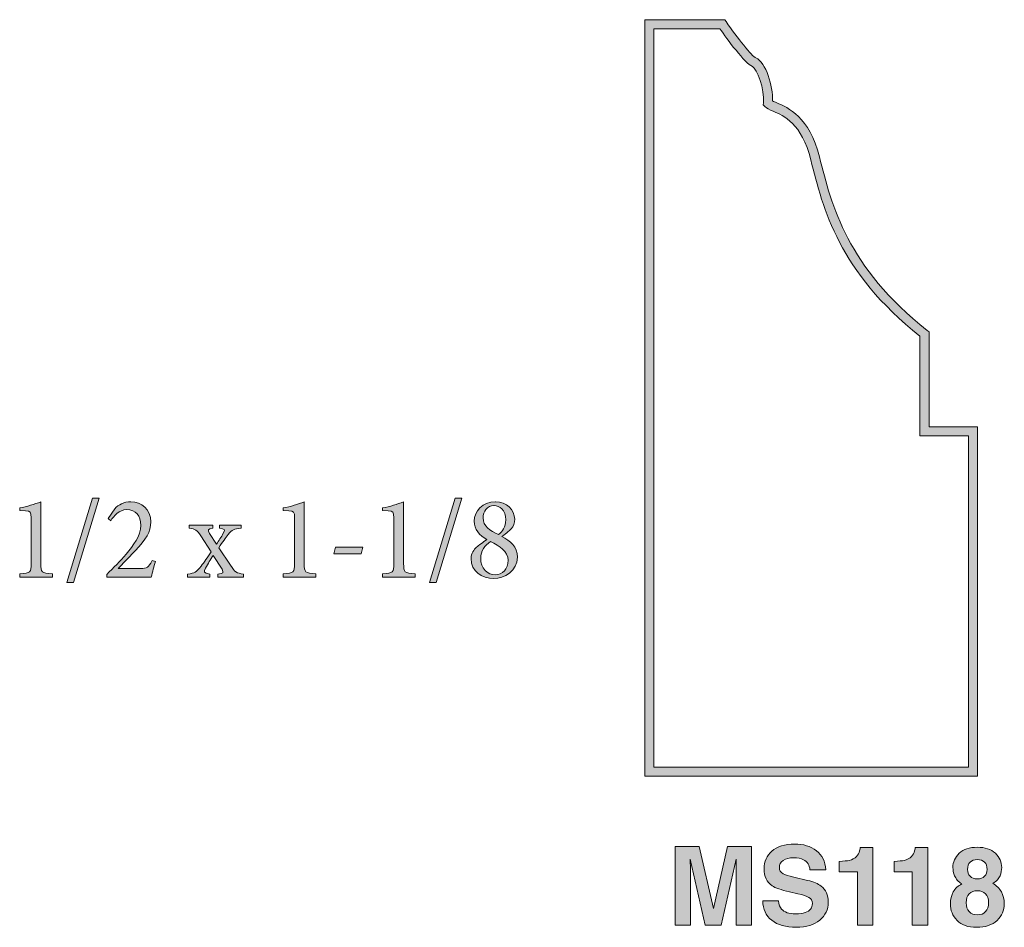
# Model space of a CAD drawing. Units: inches. Extents: x 4.52 to 6.02, y 0.51 to 1.89.
import ezdxf

# ---------------------------------------------------------------- set-up
doc = ezdxf.new("R2010")
doc.units = ezdxf.units.IN
doc.header["$MEASUREMENT"] = 0
doc.layers.add('Layer 1', color=7, linetype='Continuous')

# ---------------------------------------------------------------- blocks, each defined once
blk = doc.blocks.new('block 3')
at = {"layer": 'Layer 1', "true_color": 0x231f20}
h = blk.add_hatch(color=250, dxfattribs=at)
h.dxf.hatch_style = 2
edge = h.paths.add_edge_path()
edge.add_spline(control_points=[(5.598, 0.6324), (5.598, 0.6324), (5.6341, 0.6324), (5.6341, 0.6324), (5.6341, 0.6324), (5.6341, 0.5124), (5.6341, 0.5124), (5.6341, 0.5124), (5.6107, 0.5124), (5.6107, 0.5124), (5.6107, 0.5124), (5.6107, 0.5935), (5.6107, 0.5935), (5.6107, 0.5959), (5.6108, 0.5991), (5.6108, 0.6034), (5.6109, 0.6076), (5.6109, 0.6108), (5.6109, 0.6131), (5.6109, 0.6131), (5.5882, 0.5124), (5.5882, 0.5124), (5.5882, 0.5124), (5.5638, 0.5124), (5.5638, 0.5124), (5.5638, 0.5124), (5.5412, 0.6131), (5.5412, 0.6131), (5.5412, 0.6108), (5.5413, 0.6076), (5.5413, 0.6034), (5.5414, 0.5991), (5.5414, 0.5959), (5.5414, 0.5935), (5.5414, 0.5935), (5.5414, 0.5124), (5.5414, 0.5124), (5.5414, 0.5124), (5.518, 0.5124), (5.518, 0.5124), (5.518, 0.5124), (5.518, 0.6324), (5.518, 0.6324), (5.518, 0.6324), (5.5545, 0.6324), (5.5545, 0.6324), (5.5545, 0.6324), (5.5763, 0.538), (5.5763, 0.538), (5.5763, 0.538), (5.598, 0.6324), (5.598, 0.6324)], knot_values=[0, 0, 0, 0, 1, 1, 1, 2, 2, 2, 3, 3, 3, 4, 4, 4, 5, 5, 5, 6, 6, 6, 7, 7, 7, 8, 8, 8, 9, 9, 9, 10, 10, 10, 11, 11, 11, 12, 12, 12, 13, 13, 13, 14, 14, 14, 15, 15, 15, 16, 16, 16, 17, 17, 17, 17], degree=3, periodic=1)
at = {"layer": 'Layer 1', "lineweight": 0}
blk.add_open_spline([(5.598, 0.6324), (5.598, 0.6324), (5.6341, 0.6324), (5.6341, 0.6324), (5.6341, 0.6324), (5.6341, 0.5124), (5.6341, 0.5124), (5.6341, 0.5124), (5.6107, 0.5124), (5.6107, 0.5124), (5.6107, 0.5124), (5.6107, 0.5935), (5.6107, 0.5935), (5.6107, 0.5959), (5.6108, 0.5991), (5.6108, 0.6034), (5.6109, 0.6076), (5.6109, 0.6108), (5.6109, 0.6131), (5.6109, 0.6131), (5.5882, 0.5124), (5.5882, 0.5124), (5.5882, 0.5124), (5.5638, 0.5124), (5.5638, 0.5124), (5.5638, 0.5124), (5.5412, 0.6131), (5.5412, 0.6131), (5.5412, 0.6108), (5.5413, 0.6076), (5.5413, 0.6034), (5.5414, 0.5991), (5.5414, 0.5959), (5.5414, 0.5935), (5.5414, 0.5935), (5.5414, 0.5124), (5.5414, 0.5124), (5.5414, 0.5124), (5.518, 0.5124), (5.518, 0.5124), (5.518, 0.5124), (5.518, 0.6324), (5.518, 0.6324), (5.518, 0.6324), (5.5545, 0.6324), (5.5545, 0.6324), (5.5545, 0.6324), (5.5763, 0.538), (5.5763, 0.538), (5.5763, 0.538), (5.598, 0.6324), (5.598, 0.6324)], degree=3, knots=[0, 0, 0, 0, 1, 1, 1, 2, 2, 2, 3, 3, 3, 4, 4, 4, 5, 5, 5, 6, 6, 6, 7, 7, 7, 8, 8, 8, 9, 9, 9, 10, 10, 10, 11, 11, 11, 12, 12, 12, 13, 13, 13, 14, 14, 14, 15, 15, 15, 16, 16, 16, 17, 17, 17, 17], dxfattribs=at)
blk = doc.blocks.new('block 4')
at = {"layer": 'Layer 1', "true_color": 0x231f20}
h = blk.add_hatch(color=250, dxfattribs=at)
h.dxf.hatch_style = 2
edge = h.paths.add_edge_path()
edge.add_spline(control_points=[(5.6753, 0.5494), (5.6761, 0.5439), (5.6776, 0.5398), (5.6799, 0.5371), (5.6841, 0.5322), (5.6912, 0.5297), (5.7013, 0.5297), (5.7073, 0.5297), (5.7122, 0.5304), (5.716, 0.5317), (5.7231, 0.5342), (5.7267, 0.5388), (5.7267, 0.5456), (5.7267, 0.5496), (5.7249, 0.5526), (5.7214, 0.5548), (5.7179, 0.5569), (5.7124, 0.5588), (5.7048, 0.5604), (5.7048, 0.5604), (5.6918, 0.5633), (5.6918, 0.5633), (5.679, 0.5661), (5.6703, 0.5691), (5.6655, 0.5725), (5.6574, 0.578), (5.6534, 0.5866), (5.6534, 0.5984), (5.6534, 0.6092), (5.6573, 0.6181), (5.6652, 0.6252), (5.6731, 0.6323), (5.6848, 0.6359), (5.7001, 0.6359), (5.7129, 0.6359), (5.7238, 0.6325), (5.7328, 0.6258), (5.7419, 0.6191), (5.7466, 0.6094), (5.747, 0.5966), (5.747, 0.5966), (5.723, 0.5966), (5.723, 0.5966), (5.7225, 0.6038), (5.7193, 0.609), (5.7133, 0.612), (5.7093, 0.614), (5.7043, 0.615), (5.6983, 0.615), (5.6917, 0.615), (5.6864, 0.6137), (5.6825, 0.6111), (5.6785, 0.6085), (5.6766, 0.6049), (5.6766, 0.6002), (5.6766, 0.5959), (5.6785, 0.5927), (5.6824, 0.5906), (5.6849, 0.5892), (5.6902, 0.5875), (5.6984, 0.5856), (5.6984, 0.5856), (5.7194, 0.5807), (5.7194, 0.5807), (5.7286, 0.5785), (5.7355, 0.5756), (5.7401, 0.572), (5.7473, 0.5663), (5.7509, 0.5582), (5.7509, 0.5475), (5.7509, 0.5365), (5.7466, 0.5274), (5.7381, 0.5202), (5.7297, 0.5129), (5.7177, 0.5093), (5.7022, 0.5093), (5.6865, 0.5093), (5.674, 0.5129), (5.665, 0.52), (5.6559, 0.5272), (5.6514, 0.5369), (5.6514, 0.5494), (5.6514, 0.5494), (5.6753, 0.5494), (5.6753, 0.5494)], knot_values=[0, 0, 0, 0, 1, 1, 1, 2, 2, 2, 3, 3, 3, 4, 4, 4, 5, 5, 5, 6, 6, 6, 7, 7, 7, 8, 8, 8, 9, 9, 9, 10, 10, 10, 11, 11, 11, 12, 12, 12, 13, 13, 13, 14, 14, 14, 15, 15, 15, 16, 16, 16, 17, 17, 17, 18, 18, 18, 19, 19, 19, 20, 20, 20, 21, 21, 21, 22, 22, 22, 23, 23, 23, 24, 24, 24, 25, 25, 25, 26, 26, 26, 27, 27, 27, 28, 28, 28, 28], degree=3, periodic=1)
at = {"layer": 'Layer 1', "lineweight": 0}
blk.add_open_spline([(5.6753, 0.5494), (5.6761, 0.5439), (5.6776, 0.5398), (5.6799, 0.5371), (5.6841, 0.5322), (5.6912, 0.5297), (5.7013, 0.5297), (5.7073, 0.5297), (5.7122, 0.5304), (5.716, 0.5317), (5.7231, 0.5342), (5.7267, 0.5388), (5.7267, 0.5456), (5.7267, 0.5496), (5.7249, 0.5526), (5.7214, 0.5548), (5.7179, 0.5569), (5.7124, 0.5588), (5.7048, 0.5604), (5.7048, 0.5604), (5.6918, 0.5633), (5.6918, 0.5633), (5.679, 0.5661), (5.6703, 0.5691), (5.6655, 0.5725), (5.6574, 0.578), (5.6534, 0.5866), (5.6534, 0.5984), (5.6534, 0.6092), (5.6573, 0.6181), (5.6652, 0.6252), (5.6731, 0.6323), (5.6848, 0.6359), (5.7001, 0.6359), (5.7129, 0.6359), (5.7238, 0.6325), (5.7328, 0.6258), (5.7419, 0.6191), (5.7466, 0.6094), (5.747, 0.5966), (5.747, 0.5966), (5.723, 0.5966), (5.723, 0.5966), (5.7225, 0.6038), (5.7193, 0.609), (5.7133, 0.612), (5.7093, 0.614), (5.7043, 0.615), (5.6983, 0.615), (5.6917, 0.615), (5.6864, 0.6137), (5.6825, 0.6111), (5.6785, 0.6085), (5.6766, 0.6049), (5.6766, 0.6002), (5.6766, 0.5959), (5.6785, 0.5927), (5.6824, 0.5906), (5.6849, 0.5892), (5.6902, 0.5875), (5.6984, 0.5856), (5.6984, 0.5856), (5.7194, 0.5807), (5.7194, 0.5807), (5.7286, 0.5785), (5.7355, 0.5756), (5.7401, 0.572), (5.7473, 0.5663), (5.7509, 0.5582), (5.7509, 0.5475), (5.7509, 0.5365), (5.7466, 0.5274), (5.7381, 0.5202), (5.7297, 0.5129), (5.7177, 0.5093), (5.7022, 0.5093), (5.6865, 0.5093), (5.674, 0.5129), (5.665, 0.52), (5.6559, 0.5272), (5.6514, 0.5369), (5.6514, 0.5494), (5.6514, 0.5494), (5.6753, 0.5494), (5.6753, 0.5494)], degree=3, knots=[0, 0, 0, 0, 1, 1, 1, 2, 2, 2, 3, 3, 3, 4, 4, 4, 5, 5, 5, 6, 6, 6, 7, 7, 7, 8, 8, 8, 9, 9, 9, 10, 10, 10, 11, 11, 11, 12, 12, 12, 13, 13, 13, 14, 14, 14, 15, 15, 15, 16, 16, 16, 17, 17, 17, 18, 18, 18, 19, 19, 19, 20, 20, 20, 21, 21, 21, 22, 22, 22, 23, 23, 23, 24, 24, 24, 25, 25, 25, 26, 26, 26, 27, 27, 27, 28, 28, 28, 28], dxfattribs=at)
blk = doc.blocks.new('block 5')
at = {"layer": 'Layer 1', "true_color": 0x231f20}
h = blk.add_hatch(color=250, dxfattribs=at)
h.dxf.hatch_style = 2
edge = h.paths.add_edge_path()
edge.add_spline(control_points=[(5.7673, 0.5938), (5.7673, 0.5938), (5.7673, 0.6096), (5.7673, 0.6096), (5.7746, 0.6099), (5.7797, 0.6104), (5.7826, 0.611), (5.7873, 0.6121), (5.7911, 0.6141), (5.794, 0.6172), (5.796, 0.6193), (5.7975, 0.6222), (5.7986, 0.6257), (5.7992, 0.6278), (5.7995, 0.6294), (5.7995, 0.6304), (5.7995, 0.6304), (5.8188, 0.6304), (5.8188, 0.6304), (5.8188, 0.6304), (5.8188, 0.5124), (5.8188, 0.5124), (5.8188, 0.5124), (5.7951, 0.5124), (5.7951, 0.5124), (5.7951, 0.5124), (5.7951, 0.5938), (5.7951, 0.5938), (5.7951, 0.5938), (5.7673, 0.5938), (5.7673, 0.5938)], knot_values=[0, 0, 0, 0, 1, 1, 1, 2, 2, 2, 3, 3, 3, 4, 4, 4, 5, 5, 5, 6, 6, 6, 7, 7, 7, 8, 8, 8, 9, 9, 9, 10, 10, 10, 10], degree=3, periodic=1)
at = {"layer": 'Layer 1', "lineweight": 0}
blk.add_open_spline([(5.7673, 0.5938), (5.7673, 0.5938), (5.7673, 0.6096), (5.7673, 0.6096), (5.7746, 0.6099), (5.7797, 0.6104), (5.7826, 0.611), (5.7873, 0.6121), (5.7911, 0.6141), (5.794, 0.6172), (5.796, 0.6193), (5.7975, 0.6222), (5.7986, 0.6257), (5.7992, 0.6278), (5.7995, 0.6294), (5.7995, 0.6304), (5.7995, 0.6304), (5.8188, 0.6304), (5.8188, 0.6304), (5.8188, 0.6304), (5.8188, 0.5124), (5.8188, 0.5124), (5.8188, 0.5124), (5.7951, 0.5124), (5.7951, 0.5124), (5.7951, 0.5124), (5.7951, 0.5938), (5.7951, 0.5938), (5.7951, 0.5938), (5.7673, 0.5938), (5.7673, 0.5938)], degree=3, knots=[0, 0, 0, 0, 1, 1, 1, 2, 2, 2, 3, 3, 3, 4, 4, 4, 5, 5, 5, 6, 6, 6, 7, 7, 7, 8, 8, 8, 9, 9, 9, 10, 10, 10, 10], dxfattribs=at)
blk = doc.blocks.new('block 6')
at = {"layer": 'Layer 1', "true_color": 0x231f20}
h = blk.add_hatch(color=250, dxfattribs=at)
h.dxf.hatch_style = 2
edge = h.paths.add_edge_path()
edge.add_spline(control_points=[(5.8509, 0.5938), (5.8509, 0.5938), (5.8509, 0.6096), (5.8509, 0.6096), (5.8582, 0.6099), (5.8633, 0.6104), (5.8662, 0.611), (5.8708, 0.6121), (5.8746, 0.6141), (5.8776, 0.6172), (5.8796, 0.6193), (5.8811, 0.6222), (5.8821, 0.6257), (5.8827, 0.6278), (5.883, 0.6294), (5.883, 0.6304), (5.883, 0.6304), (5.9024, 0.6304), (5.9024, 0.6304), (5.9024, 0.6304), (5.9024, 0.5124), (5.9024, 0.5124), (5.9024, 0.5124), (5.8786, 0.5124), (5.8786, 0.5124), (5.8786, 0.5124), (5.8786, 0.5938), (5.8786, 0.5938), (5.8786, 0.5938), (5.8509, 0.5938), (5.8509, 0.5938)], knot_values=[0, 0, 0, 0, 1, 1, 1, 2, 2, 2, 3, 3, 3, 4, 4, 4, 5, 5, 5, 6, 6, 6, 7, 7, 7, 8, 8, 8, 9, 9, 9, 10, 10, 10, 10], degree=3, periodic=1)
at = {"layer": 'Layer 1', "lineweight": 0}
blk.add_open_spline([(5.8509, 0.5938), (5.8509, 0.5938), (5.8509, 0.6096), (5.8509, 0.6096), (5.8582, 0.6099), (5.8633, 0.6104), (5.8662, 0.611), (5.8708, 0.6121), (5.8746, 0.6141), (5.8776, 0.6172), (5.8796, 0.6193), (5.8811, 0.6222), (5.8821, 0.6257), (5.8827, 0.6278), (5.883, 0.6294), (5.883, 0.6304), (5.883, 0.6304), (5.9024, 0.6304), (5.9024, 0.6304), (5.9024, 0.6304), (5.9024, 0.5124), (5.9024, 0.5124), (5.9024, 0.5124), (5.8786, 0.5124), (5.8786, 0.5124), (5.8786, 0.5124), (5.8786, 0.5938), (5.8786, 0.5938), (5.8786, 0.5938), (5.8509, 0.5938), (5.8509, 0.5938)], degree=3, knots=[0, 0, 0, 0, 1, 1, 1, 2, 2, 2, 3, 3, 3, 4, 4, 4, 5, 5, 5, 6, 6, 6, 7, 7, 7, 8, 8, 8, 9, 9, 9, 10, 10, 10, 10], dxfattribs=at)
blk = doc.blocks.new('block 7')
at = {"layer": 'Layer 1', "true_color": 0x231f20}
h = blk.add_hatch(color=250, dxfattribs=at)
h.dxf.hatch_style = 2
edge = h.paths.add_edge_path()
edge.add_spline(control_points=[(5.9409, 0.5631), (5.9439, 0.5685), (5.9482, 0.5725), (5.954, 0.5752), (5.9483, 0.579), (5.9446, 0.5831), (5.9429, 0.5876), (5.9411, 0.592), (5.9403, 0.5961), (5.9403, 0.6), (5.9403, 0.6085), (5.9435, 0.6159), (5.95, 0.6219), (5.9565, 0.628), (5.9656, 0.631), (5.9774, 0.631), (5.9892, 0.631), (5.9983, 0.628), (6.0048, 0.6219), (6.0113, 0.6159), (6.0145, 0.6085), (6.0145, 0.6), (6.0145, 0.5961), (6.0136, 0.592), (6.0119, 0.5876), (6.0102, 0.5831), (6.0065, 0.5793), (6.0008, 0.576), (6.0067, 0.5728), (6.0111, 0.5685), (6.014, 0.5631), (6.0169, 0.5577), (6.0184, 0.5517), (6.0184, 0.5451), (6.0184, 0.5352), (6.0147, 0.5267), (6.0074, 0.5198), (6, 0.5128), (5.9897, 0.5093), (5.9765, 0.5093), (5.9634, 0.5093), (5.9534, 0.5128), (5.9466, 0.5198), (5.9398, 0.5267), (5.9364, 0.5352), (5.9364, 0.5451), (5.9364, 0.5517), (5.9379, 0.5577), (5.9409, 0.5631)], knot_values=[0, 0, 0, 0, 0.013889, 0.013889, 0.013889, 0.027778, 0.027778, 0.027778, 0.041667, 0.041667, 0.041667, 0.055556, 0.055556, 0.055556, 0.069444, 0.069444, 0.069444, 0.083333, 0.083333, 0.083333, 0.097222, 0.097222, 0.097222, 0.111111, 0.111111, 0.111111, 0.125, 0.125, 0.125, 0.138889, 0.138889, 0.138889, 0.152778, 0.152778, 0.152778, 0.166667, 0.166667, 0.166667, 0.180556, 0.180556, 0.180556, 0.194444, 0.194444, 0.194444, 0.208333, 0.208333, 0.208333, 0.222222, 0.222222, 0.222222, 0.222222], degree=3, periodic=0)
edge.add_line((5.9409, 0.5631), (5.9409, 0.5631))
edge = h.paths.add_edge_path()
edge.add_spline(control_points=[(5.965, 0.5331), (5.968, 0.5299), (5.9722, 0.5283), (5.9775, 0.5283), (5.9828, 0.5283), (5.987, 0.5299), (5.99, 0.5331), (5.993, 0.5363), (5.9945, 0.5408), (5.9945, 0.5467), (5.9945, 0.5527), (5.993, 0.5573), (5.9899, 0.5604), (5.9868, 0.5635), (5.9827, 0.565), (5.9775, 0.565), (5.9723, 0.565), (5.9681, 0.5635), (5.9651, 0.5604), (5.962, 0.5573), (5.9605, 0.5527), (5.9605, 0.5467), (5.9605, 0.5408), (5.962, 0.5363), (5.965, 0.5331)], knot_values=[0, 0, 0, 0, 0.013889, 0.013889, 0.013889, 0.027778, 0.027778, 0.027778, 0.041667, 0.041667, 0.041667, 0.055556, 0.055556, 0.055556, 0.069444, 0.069444, 0.069444, 0.083333, 0.083333, 0.083333, 0.097222, 0.097222, 0.097222, 0.111111, 0.111111, 0.111111, 0.111111], degree=3, periodic=0)
edge.add_line((5.965, 0.5331), (5.965, 0.5331))
edge = h.paths.add_edge_path()
edge.add_spline(control_points=[(5.9665, 0.5869), (5.9691, 0.5841), (5.9728, 0.5828), (5.9774, 0.5828), (5.9822, 0.5828), (5.9858, 0.5841), (5.9884, 0.5869), (5.991, 0.5896), (5.9923, 0.5931), (5.9923, 0.5974), (5.9923, 0.602), (5.991, 0.6057), (5.9884, 0.6083), (5.9858, 0.6109), (5.9822, 0.6123), (5.9774, 0.6123), (5.9728, 0.6123), (5.9691, 0.6109), (5.9665, 0.6083), (5.9638, 0.6057), (5.9625, 0.602), (5.9625, 0.5974), (5.9625, 0.5931), (5.9638, 0.5896), (5.9665, 0.5869)], knot_values=[0, 0, 0, 0, 0.013889, 0.013889, 0.013889, 0.027778, 0.027778, 0.027778, 0.041667, 0.041667, 0.041667, 0.055556, 0.055556, 0.055556, 0.069444, 0.069444, 0.069444, 0.083333, 0.083333, 0.083333, 0.097222, 0.097222, 0.097222, 0.111111, 0.111111, 0.111111, 0.111111], degree=3, periodic=0)
edge.add_line((5.9665, 0.5869), (5.9665, 0.5869))
at = {"layer": 'Layer 1', "lineweight": 0}
for points, knots in [([(5.9409, 0.5631), (5.9439, 0.5685), (5.9482, 0.5725), (5.954, 0.5752), (5.9483, 0.579), (5.9446, 0.5831), (5.9429, 0.5876), (5.9411, 0.592), (5.9403, 0.5961), (5.9403, 0.6), (5.9403, 0.6085), (5.9435, 0.6159), (5.95, 0.6219), (5.9565, 0.628), (5.9656, 0.631), (5.9774, 0.631), (5.9892, 0.631), (5.9983, 0.628), (6.0048, 0.6219), (6.0113, 0.6159), (6.0145, 0.6085), (6.0145, 0.6), (6.0145, 0.5961), (6.0136, 0.592), (6.0119, 0.5876), (6.0102, 0.5831), (6.0065, 0.5793), (6.0008, 0.576), (6.0067, 0.5728), (6.0111, 0.5685), (6.014, 0.5631), (6.0169, 0.5577), (6.0184, 0.5517), (6.0184, 0.5451), (6.0184, 0.5352), (6.0147, 0.5267), (6.0074, 0.5198), (6, 0.5128), (5.9897, 0.5093), (5.9765, 0.5093), (5.9634, 0.5093), (5.9534, 0.5128), (5.9466, 0.5198), (5.9398, 0.5267), (5.9364, 0.5352), (5.9364, 0.5451), (5.9364, 0.5517), (5.9379, 0.5577), (5.9409, 0.5631)], [0, 0, 0, 0, 1, 1, 1, 2, 2, 2, 3, 3, 3, 4, 4, 4, 5, 5, 5, 6, 6, 6, 7, 7, 7, 8, 8, 8, 9, 9, 9, 10, 10, 10, 11, 11, 11, 12, 12, 12, 13, 13, 13, 14, 14, 14, 15, 15, 15, 16, 16, 16, 16]), ([(5.9665, 0.5869), (5.9691, 0.5841), (5.9728, 0.5828), (5.9774, 0.5828), (5.9822, 0.5828), (5.9858, 0.5841), (5.9884, 0.5869), (5.991, 0.5896), (5.9923, 0.5931), (5.9923, 0.5974), (5.9923, 0.602), (5.991, 0.6057), (5.9884, 0.6083), (5.9858, 0.6109), (5.9822, 0.6123), (5.9774, 0.6123), (5.9728, 0.6123), (5.9691, 0.6109), (5.9665, 0.6083), (5.9638, 0.6057), (5.9625, 0.602), (5.9625, 0.5974), (5.9625, 0.5931), (5.9638, 0.5896), (5.9665, 0.5869)], [0, 0, 0, 0, 1, 1, 1, 2, 2, 2, 3, 3, 3, 4, 4, 4, 5, 5, 5, 6, 6, 6, 7, 7, 7, 8, 8, 8, 8]), ([(5.965, 0.5331), (5.968, 0.5299), (5.9722, 0.5283), (5.9775, 0.5283), (5.9828, 0.5283), (5.987, 0.5299), (5.99, 0.5331), (5.993, 0.5363), (5.9945, 0.5408), (5.9945, 0.5467), (5.9945, 0.5527), (5.993, 0.5573), (5.9899, 0.5604), (5.9868, 0.5635), (5.9827, 0.565), (5.9775, 0.565), (5.9723, 0.565), (5.9681, 0.5635), (5.9651, 0.5604), (5.962, 0.5573), (5.9605, 0.5527), (5.9605, 0.5467), (5.9605, 0.5408), (5.962, 0.5363), (5.965, 0.5331)], [0, 0, 0, 0, 1, 1, 1, 2, 2, 2, 3, 3, 3, 4, 4, 4, 5, 5, 5, 6, 6, 6, 7, 7, 7, 8, 8, 8, 8])]:
    blk.add_open_spline(points, degree=3, knots=knots, dxfattribs=at)
blk = doc.blocks.new('block 8')
at = {"layer": 'Layer 1', "true_color": 0x231f20}
h = blk.add_hatch(color=250, dxfattribs=at)
h.dxf.hatch_style = 2
edge = h.paths.add_edge_path()
edge.add_spline(control_points=[(4.5222, 1.0416), (4.5222, 1.0416), (4.5222, 1.0465), (4.5222, 1.0465), (4.5386, 1.0477), (4.5395, 1.0492), (4.5395, 1.0622), (4.5395, 1.0622), (4.5395, 1.1317), (4.5395, 1.1317), (4.5395, 1.1411), (4.5388, 1.142), (4.5308, 1.1423), (4.5308, 1.1423), (4.5222, 1.1427), (4.5222, 1.1427), (4.5222, 1.1427), (4.5222, 1.1469), (4.5222, 1.1469), (4.5337, 1.1488), (4.5444, 1.1523), (4.5543, 1.1562), (4.5543, 1.1562), (4.5543, 1.0622), (4.5543, 1.0622), (4.5543, 1.0492), (4.5554, 1.0477), (4.5718, 1.0465), (4.5718, 1.0465), (4.5718, 1.0416), (4.5718, 1.0416), (4.5718, 1.0416), (4.5222, 1.0416), (4.5222, 1.0416)], knot_values=[0, 0, 0, 0, 1, 1, 1, 2, 2, 2, 3, 3, 3, 4, 4, 4, 5, 5, 5, 6, 6, 6, 7, 7, 7, 8, 8, 8, 9, 9, 9, 10, 10, 10, 11, 11, 11, 11], degree=3, periodic=1)
at = {"layer": 'Layer 1', "lineweight": 0}
blk.add_open_spline([(4.5222, 1.0416), (4.5222, 1.0416), (4.5222, 1.0465), (4.5222, 1.0465), (4.5386, 1.0477), (4.5395, 1.0492), (4.5395, 1.0622), (4.5395, 1.0622), (4.5395, 1.1317), (4.5395, 1.1317), (4.5395, 1.1411), (4.5388, 1.142), (4.5308, 1.1423), (4.5308, 1.1423), (4.5222, 1.1427), (4.5222, 1.1427), (4.5222, 1.1427), (4.5222, 1.1469), (4.5222, 1.1469), (4.5337, 1.1488), (4.5444, 1.1523), (4.5543, 1.1562), (4.5543, 1.1562), (4.5543, 1.0622), (4.5543, 1.0622), (4.5543, 1.0492), (4.5554, 1.0477), (4.5718, 1.0465), (4.5718, 1.0465), (4.5718, 1.0416), (4.5718, 1.0416), (4.5718, 1.0416), (4.5222, 1.0416), (4.5222, 1.0416)], degree=3, knots=[0, 0, 0, 0, 1, 1, 1, 2, 2, 2, 3, 3, 3, 4, 4, 4, 5, 5, 5, 6, 6, 6, 7, 7, 7, 8, 8, 8, 9, 9, 9, 10, 10, 10, 11, 11, 11, 11], dxfattribs=at)
blk = doc.blocks.new('block 9')
at = {"layer": 'Layer 1', "true_color": 0x231f20}
h = blk.add_hatch(color=250, dxfattribs=at)
h.dxf.hatch_style = 2
h.paths.add_polyline_path([(4.6038, 1.0336), (4.5937, 1.0336), (4.6329, 1.1617), (4.643, 1.1617)])
at = {"layer": 'Layer 1', "lineweight": 0}
blk.add_lwpolyline([(4.6038, 1.0336), (4.5937, 1.0336), (4.6329, 1.1617), (4.643, 1.1617), (4.6038, 1.0336)], dxfattribs=at)
blk = doc.blocks.new('block 10')
at = {"layer": 'Layer 1', "true_color": 0x231f20}
h = blk.add_hatch(color=250, dxfattribs=at)
h.dxf.hatch_style = 2
edge = h.paths.add_edge_path()
edge.add_spline(control_points=[(4.7284, 1.0652), (4.726, 1.0577), (4.7242, 1.0497), (4.7221, 1.0416), (4.7221, 1.0416), (4.6545, 1.0416), (4.6545, 1.0416), (4.6545, 1.0416), (4.6545, 1.0457), (4.6545, 1.0457), (4.6646, 1.0557), (4.6748, 1.066), (4.6838, 1.0764), (4.695, 1.0898), (4.7063, 1.1046), (4.7063, 1.1201), (4.7063, 1.1353), (4.6984, 1.1442), (4.685, 1.1442), (4.6728, 1.1442), (4.6652, 1.1344), (4.6605, 1.1274), (4.6605, 1.1274), (4.6565, 1.131), (4.6565, 1.131), (4.6565, 1.131), (4.6668, 1.1456), (4.6668, 1.1456), (4.6722, 1.1516), (4.6807, 1.1562), (4.6912, 1.1562), (4.7071, 1.1562), (4.7215, 1.1447), (4.7215, 1.1257), (4.7215, 1.11), (4.7143, 1.0994), (4.6977, 1.0817), (4.6977, 1.0817), (4.672, 1.0548), (4.672, 1.0548), (4.672, 1.0548), (4.7058, 1.0548), (4.7058, 1.0548), (4.7155, 1.0548), (4.7179, 1.0555), (4.7233, 1.0669), (4.7233, 1.0669), (4.7284, 1.0652), (4.7284, 1.0652)], knot_values=[0, 0, 0, 0, 1, 1, 1, 2, 2, 2, 3, 3, 3, 4, 4, 4, 5, 5, 5, 6, 6, 6, 7, 7, 7, 8, 8, 8, 9, 9, 9, 10, 10, 10, 11, 11, 11, 12, 12, 12, 13, 13, 13, 14, 14, 14, 15, 15, 15, 16, 16, 16, 16], degree=3, periodic=1)
at = {"layer": 'Layer 1', "lineweight": 0}
blk.add_open_spline([(4.7284, 1.0652), (4.726, 1.0577), (4.7242, 1.0497), (4.7221, 1.0416), (4.7221, 1.0416), (4.6545, 1.0416), (4.6545, 1.0416), (4.6545, 1.0416), (4.6545, 1.0457), (4.6545, 1.0457), (4.6646, 1.0557), (4.6748, 1.066), (4.6838, 1.0764), (4.695, 1.0898), (4.7063, 1.1046), (4.7063, 1.1201), (4.7063, 1.1353), (4.6984, 1.1442), (4.685, 1.1442), (4.6728, 1.1442), (4.6652, 1.1344), (4.6605, 1.1274), (4.6605, 1.1274), (4.6565, 1.131), (4.6565, 1.131), (4.6565, 1.131), (4.6668, 1.1456), (4.6668, 1.1456), (4.6722, 1.1516), (4.6807, 1.1562), (4.6912, 1.1562), (4.7071, 1.1562), (4.7215, 1.1447), (4.7215, 1.1257), (4.7215, 1.11), (4.7143, 1.0994), (4.6977, 1.0817), (4.6977, 1.0817), (4.672, 1.0548), (4.672, 1.0548), (4.672, 1.0548), (4.7058, 1.0548), (4.7058, 1.0548), (4.7155, 1.0548), (4.7179, 1.0555), (4.7233, 1.0669), (4.7233, 1.0669), (4.7284, 1.0652), (4.7284, 1.0652)], degree=3, knots=[0, 0, 0, 0, 1, 1, 1, 2, 2, 2, 3, 3, 3, 4, 4, 4, 5, 5, 5, 6, 6, 6, 7, 7, 7, 8, 8, 8, 9, 9, 9, 10, 10, 10, 11, 11, 11, 12, 12, 12, 13, 13, 13, 14, 14, 14, 15, 15, 15, 16, 16, 16, 16], dxfattribs=at)
blk = doc.blocks.new('block 11')
at = {"layer": 'Layer 1', "true_color": 0x231f20}
h = blk.add_hatch(color=250, dxfattribs=at)
h.dxf.hatch_style = 2
edge = h.paths.add_edge_path()
edge.add_spline(control_points=[(4.8235, 1.0416), (4.8235, 1.0416), (4.8235, 1.0463), (4.8235, 1.0463), (4.8313, 1.0472), (4.8327, 1.0486), (4.8297, 1.0535), (4.8297, 1.0535), (4.8163, 1.0746), (4.8163, 1.0746), (4.8123, 1.0687), (4.8082, 1.062), (4.8047, 1.0555), (4.8013, 1.0493), (4.8017, 1.0477), (4.8111, 1.0463), (4.8111, 1.0463), (4.8111, 1.0416), (4.8111, 1.0416), (4.8111, 1.0416), (4.7773, 1.0416), (4.7773, 1.0416), (4.7773, 1.0416), (4.7773, 1.0463), (4.7773, 1.0463), (4.7885, 1.0477), (4.7905, 1.0492), (4.7977, 1.0582), (4.8027, 1.0645), (4.8076, 1.0718), (4.8129, 1.0799), (4.8129, 1.0799), (4.7972, 1.1044), (4.7972, 1.1044), (4.7917, 1.1133), (4.7894, 1.1147), (4.7795, 1.116), (4.7795, 1.116), (4.7795, 1.1205), (4.7795, 1.1205), (4.7795, 1.1205), (4.8156, 1.1205), (4.8156, 1.1205), (4.8156, 1.1205), (4.8156, 1.116), (4.8156, 1.116), (4.8078, 1.1149), (4.8073, 1.1133), (4.8105, 1.1082), (4.8105, 1.1082), (4.8212, 1.0916), (4.8212, 1.0916), (4.8248, 1.0968), (4.8284, 1.1024), (4.8316, 1.1084), (4.8349, 1.1142), (4.8336, 1.1151), (4.8259, 1.116), (4.8259, 1.116), (4.8259, 1.1205), (4.8259, 1.1205), (4.8259, 1.1205), (4.8587, 1.1205), (4.8587, 1.1205), (4.8587, 1.1205), (4.8587, 1.116), (4.8587, 1.116), (4.8477, 1.1147), (4.8454, 1.1138), (4.8389, 1.1062), (4.8353, 1.1017), (4.8308, 1.0952), (4.8248, 1.0864), (4.8248, 1.0864), (4.8425, 1.0597), (4.8425, 1.0597), (4.8492, 1.0493), (4.8513, 1.0477), (4.8623, 1.0463), (4.8623, 1.0463), (4.8623, 1.0416), (4.8623, 1.0416), (4.8623, 1.0416), (4.8235, 1.0416), (4.8235, 1.0416)], knot_values=[0, 0, 0, 0, 1, 1, 1, 2, 2, 2, 3, 3, 3, 4, 4, 4, 5, 5, 5, 6, 6, 6, 7, 7, 7, 8, 8, 8, 9, 9, 9, 10, 10, 10, 11, 11, 11, 12, 12, 12, 13, 13, 13, 14, 14, 14, 15, 15, 15, 16, 16, 16, 17, 17, 17, 18, 18, 18, 19, 19, 19, 20, 20, 20, 21, 21, 21, 22, 22, 22, 23, 23, 23, 24, 24, 24, 25, 25, 25, 26, 26, 26, 27, 27, 27, 28, 28, 28, 28], degree=3, periodic=1)
at = {"layer": 'Layer 1', "lineweight": 0}
blk.add_open_spline([(4.8235, 1.0416), (4.8235, 1.0416), (4.8235, 1.0463), (4.8235, 1.0463), (4.8313, 1.0472), (4.8327, 1.0486), (4.8297, 1.0535), (4.8297, 1.0535), (4.8163, 1.0746), (4.8163, 1.0746), (4.8123, 1.0687), (4.8082, 1.062), (4.8047, 1.0555), (4.8013, 1.0493), (4.8017, 1.0477), (4.8111, 1.0463), (4.8111, 1.0463), (4.8111, 1.0416), (4.8111, 1.0416), (4.8111, 1.0416), (4.7773, 1.0416), (4.7773, 1.0416), (4.7773, 1.0416), (4.7773, 1.0463), (4.7773, 1.0463), (4.7885, 1.0477), (4.7905, 1.0492), (4.7977, 1.0582), (4.8027, 1.0645), (4.8076, 1.0718), (4.8129, 1.0799), (4.8129, 1.0799), (4.7972, 1.1044), (4.7972, 1.1044), (4.7917, 1.1133), (4.7894, 1.1147), (4.7795, 1.116), (4.7795, 1.116), (4.7795, 1.1205), (4.7795, 1.1205), (4.7795, 1.1205), (4.8156, 1.1205), (4.8156, 1.1205), (4.8156, 1.1205), (4.8156, 1.116), (4.8156, 1.116), (4.8078, 1.1149), (4.8073, 1.1133), (4.8105, 1.1082), (4.8105, 1.1082), (4.8212, 1.0916), (4.8212, 1.0916), (4.8248, 1.0968), (4.8284, 1.1024), (4.8316, 1.1084), (4.8349, 1.1142), (4.8336, 1.1151), (4.8259, 1.116), (4.8259, 1.116), (4.8259, 1.1205), (4.8259, 1.1205), (4.8259, 1.1205), (4.8587, 1.1205), (4.8587, 1.1205), (4.8587, 1.1205), (4.8587, 1.116), (4.8587, 1.116), (4.8477, 1.1147), (4.8454, 1.1138), (4.8389, 1.1062), (4.8353, 1.1017), (4.8308, 1.0952), (4.8248, 1.0864), (4.8248, 1.0864), (4.8425, 1.0597), (4.8425, 1.0597), (4.8492, 1.0493), (4.8513, 1.0477), (4.8623, 1.0463), (4.8623, 1.0463), (4.8623, 1.0416), (4.8623, 1.0416), (4.8623, 1.0416), (4.8235, 1.0416), (4.8235, 1.0416)], degree=3, knots=[0, 0, 0, 0, 1, 1, 1, 2, 2, 2, 3, 3, 3, 4, 4, 4, 5, 5, 5, 6, 6, 6, 7, 7, 7, 8, 8, 8, 9, 9, 9, 10, 10, 10, 11, 11, 11, 12, 12, 12, 13, 13, 13, 14, 14, 14, 15, 15, 15, 16, 16, 16, 17, 17, 17, 18, 18, 18, 19, 19, 19, 20, 20, 20, 21, 21, 21, 22, 22, 22, 23, 23, 23, 24, 24, 24, 25, 25, 25, 26, 26, 26, 27, 27, 27, 28, 28, 28, 28], dxfattribs=at)
blk = doc.blocks.new('block 12')
at = {"layer": 'Layer 1', "true_color": 0x231f20}
h = blk.add_hatch(color=250, dxfattribs=at)
h.dxf.hatch_style = 2
edge = h.paths.add_edge_path()
edge.add_spline(control_points=[(4.9225, 1.0416), (4.9225, 1.0416), (4.9225, 1.0465), (4.9225, 1.0465), (4.9389, 1.0477), (4.9398, 1.0492), (4.9398, 1.0622), (4.9398, 1.0622), (4.9398, 1.1317), (4.9398, 1.1317), (4.9398, 1.1411), (4.9391, 1.142), (4.9311, 1.1423), (4.9311, 1.1423), (4.9225, 1.1427), (4.9225, 1.1427), (4.9225, 1.1427), (4.9225, 1.1469), (4.9225, 1.1469), (4.934, 1.1488), (4.9447, 1.1523), (4.9546, 1.1562), (4.9546, 1.1562), (4.9546, 1.0622), (4.9546, 1.0622), (4.9546, 1.0492), (4.9557, 1.0477), (4.9721, 1.0465), (4.9721, 1.0465), (4.9721, 1.0416), (4.9721, 1.0416), (4.9721, 1.0416), (4.9225, 1.0416), (4.9225, 1.0416)], knot_values=[0, 0, 0, 0, 1, 1, 1, 2, 2, 2, 3, 3, 3, 4, 4, 4, 5, 5, 5, 6, 6, 6, 7, 7, 7, 8, 8, 8, 9, 9, 9, 10, 10, 10, 11, 11, 11, 11], degree=3, periodic=1)
at = {"layer": 'Layer 1', "lineweight": 0}
blk.add_open_spline([(4.9225, 1.0416), (4.9225, 1.0416), (4.9225, 1.0465), (4.9225, 1.0465), (4.9389, 1.0477), (4.9398, 1.0492), (4.9398, 1.0622), (4.9398, 1.0622), (4.9398, 1.1317), (4.9398, 1.1317), (4.9398, 1.1411), (4.9391, 1.142), (4.9311, 1.1423), (4.9311, 1.1423), (4.9225, 1.1427), (4.9225, 1.1427), (4.9225, 1.1427), (4.9225, 1.1469), (4.9225, 1.1469), (4.934, 1.1488), (4.9447, 1.1523), (4.9546, 1.1562), (4.9546, 1.1562), (4.9546, 1.0622), (4.9546, 1.0622), (4.9546, 1.0492), (4.9557, 1.0477), (4.9721, 1.0465), (4.9721, 1.0465), (4.9721, 1.0416), (4.9721, 1.0416), (4.9721, 1.0416), (4.9225, 1.0416), (4.9225, 1.0416)], degree=3, knots=[0, 0, 0, 0, 1, 1, 1, 2, 2, 2, 3, 3, 3, 4, 4, 4, 5, 5, 5, 6, 6, 6, 7, 7, 7, 8, 8, 8, 9, 9, 9, 10, 10, 10, 11, 11, 11, 11], dxfattribs=at)
blk = doc.blocks.new('block 13')
at = {"layer": 'Layer 1', "true_color": 0x231f20}
h = blk.add_hatch(color=250, dxfattribs=at)
h.dxf.hatch_style = 2
h.paths.add_polyline_path([(5.0409, 1.0773), (4.9997, 1.0773), (5.0023, 1.0873), (5.0436, 1.0873)])
at = {"layer": 'Layer 1', "lineweight": 0}
blk.add_lwpolyline([(5.0409, 1.0773), (4.9997, 1.0773), (5.0023, 1.0873), (5.0436, 1.0873), (5.0409, 1.0773)], dxfattribs=at)
blk = doc.blocks.new('block 14')
at = {"layer": 'Layer 1', "true_color": 0x231f20}
h = blk.add_hatch(color=250, dxfattribs=at)
h.dxf.hatch_style = 2
edge = h.paths.add_edge_path()
edge.add_spline(control_points=[(5.0734, 1.0416), (5.0734, 1.0416), (5.0734, 1.0465), (5.0734, 1.0465), (5.0898, 1.0477), (5.0907, 1.0492), (5.0907, 1.0622), (5.0907, 1.0622), (5.0907, 1.1317), (5.0907, 1.1317), (5.0907, 1.1411), (5.09, 1.142), (5.0821, 1.1423), (5.0821, 1.1423), (5.0734, 1.1427), (5.0734, 1.1427), (5.0734, 1.1427), (5.0734, 1.1469), (5.0734, 1.1469), (5.085, 1.1488), (5.0956, 1.1523), (5.1056, 1.1562), (5.1056, 1.1562), (5.1056, 1.0622), (5.1056, 1.0622), (5.1056, 1.0492), (5.1066, 1.0477), (5.1231, 1.0465), (5.1231, 1.0465), (5.1231, 1.0416), (5.1231, 1.0416), (5.1231, 1.0416), (5.0734, 1.0416), (5.0734, 1.0416)], knot_values=[0, 0, 0, 0, 1, 1, 1, 2, 2, 2, 3, 3, 3, 4, 4, 4, 5, 5, 5, 6, 6, 6, 7, 7, 7, 8, 8, 8, 9, 9, 9, 10, 10, 10, 11, 11, 11, 11], degree=3, periodic=1)
at = {"layer": 'Layer 1', "lineweight": 0}
blk.add_open_spline([(5.0734, 1.0416), (5.0734, 1.0416), (5.0734, 1.0465), (5.0734, 1.0465), (5.0898, 1.0477), (5.0907, 1.0492), (5.0907, 1.0622), (5.0907, 1.0622), (5.0907, 1.1317), (5.0907, 1.1317), (5.0907, 1.1411), (5.09, 1.142), (5.0821, 1.1423), (5.0821, 1.1423), (5.0734, 1.1427), (5.0734, 1.1427), (5.0734, 1.1427), (5.0734, 1.1469), (5.0734, 1.1469), (5.085, 1.1488), (5.0956, 1.1523), (5.1056, 1.1562), (5.1056, 1.1562), (5.1056, 1.0622), (5.1056, 1.0622), (5.1056, 1.0492), (5.1066, 1.0477), (5.1231, 1.0465), (5.1231, 1.0465), (5.1231, 1.0416), (5.1231, 1.0416), (5.1231, 1.0416), (5.0734, 1.0416), (5.0734, 1.0416)], degree=3, knots=[0, 0, 0, 0, 1, 1, 1, 2, 2, 2, 3, 3, 3, 4, 4, 4, 5, 5, 5, 6, 6, 6, 7, 7, 7, 8, 8, 8, 9, 9, 9, 10, 10, 10, 11, 11, 11, 11], dxfattribs=at)
blk = doc.blocks.new('block 15')
at = {"layer": 'Layer 1', "true_color": 0x231f20}
h = blk.add_hatch(color=250, dxfattribs=at)
h.dxf.hatch_style = 2
h.paths.add_polyline_path([(5.155, 1.0336), (5.1449, 1.0336), (5.1841, 1.1617), (5.1942, 1.1617)])
at = {"layer": 'Layer 1', "lineweight": 0}
blk.add_lwpolyline([(5.155, 1.0336), (5.1449, 1.0336), (5.1841, 1.1617), (5.1942, 1.1617), (5.155, 1.0336)], dxfattribs=at)
blk = doc.blocks.new('block 16')
at = {"layer": 'Layer 1', "true_color": 0x231f20}
h = blk.add_hatch(color=250, dxfattribs=at)
h.dxf.hatch_style = 2
edge = h.paths.add_edge_path()
edge.add_spline(control_points=[(5.2451, 1.1562), (5.2621, 1.1562), (5.2744, 1.1442), (5.2744, 1.1295), (5.2744, 1.1243), (5.2726, 1.1191), (5.2691, 1.1151), (5.2679, 1.1134), (5.263, 1.1091), (5.2549, 1.1035), (5.2673, 1.0965), (5.2787, 1.0878), (5.2787, 1.0721), (5.2787, 1.051), (5.2583, 1.0394), (5.2429, 1.0394), (5.2236, 1.0394), (5.2083, 1.0506), (5.2083, 1.0699), (5.2083, 1.0782), (5.2124, 1.0833), (5.2164, 1.0871), (5.2193, 1.0898), (5.2262, 1.0947), (5.2323, 1.0987), (5.2206, 1.1053), (5.2128, 1.114), (5.2128, 1.1266), (5.2128, 1.1418), (5.2256, 1.1562), (5.2449, 1.1562), (5.2449, 1.1562), (5.2451, 1.1562), (5.2451, 1.1562)], knot_values=[0, 0, 0, 0, 1, 1, 1, 2, 2, 2, 3, 3, 3, 4, 4, 4, 5, 5, 5, 6, 6, 6, 7, 7, 7, 8, 8, 8, 9, 9, 9, 10, 10, 10, 11, 11, 11, 11], degree=3, periodic=1)
edge = h.paths.add_edge_path()
edge.add_spline(control_points=[(5.2449, 1.0452), (5.2558, 1.0452), (5.2643, 1.0535), (5.2643, 1.0674), (5.2643, 1.0809), (5.2514, 1.0887), (5.2375, 1.0958), (5.2289, 1.09), (5.2227, 1.0809), (5.2227, 1.071), (5.2227, 1.0544), (5.2334, 1.0452), (5.2448, 1.0452), (5.2448, 1.0452), (5.2449, 1.0452), (5.2449, 1.0452)], knot_values=[0, 0, 0, 0, 1, 1, 1, 2, 2, 2, 3, 3, 3, 4, 4, 4, 5, 5, 5, 5], degree=3, periodic=1)
edge = h.paths.add_edge_path()
edge.add_spline(control_points=[(5.2429, 1.1505), (5.2325, 1.1505), (5.2263, 1.1411), (5.2263, 1.1319), (5.2263, 1.1185), (5.237, 1.1125), (5.2498, 1.1062), (5.256, 1.1111), (5.2608, 1.1178), (5.2608, 1.1286), (5.2608, 1.1438), (5.2514, 1.1505), (5.2431, 1.1505), (5.2431, 1.1505), (5.2429, 1.1505), (5.2429, 1.1505)], knot_values=[0, 0, 0, 0, 1, 1, 1, 2, 2, 2, 3, 3, 3, 4, 4, 4, 5, 5, 5, 5], degree=3, periodic=1)
at = {"layer": 'Layer 1', "lineweight": 0}
for points, knots in [([(5.2451, 1.1562), (5.2621, 1.1562), (5.2744, 1.1442), (5.2744, 1.1295), (5.2744, 1.1243), (5.2726, 1.1191), (5.2691, 1.1151), (5.2679, 1.1134), (5.263, 1.1091), (5.2549, 1.1035), (5.2673, 1.0965), (5.2787, 1.0878), (5.2787, 1.0721), (5.2787, 1.051), (5.2583, 1.0394), (5.2429, 1.0394), (5.2236, 1.0394), (5.2083, 1.0506), (5.2083, 1.0699), (5.2083, 1.0782), (5.2124, 1.0833), (5.2164, 1.0871), (5.2193, 1.0898), (5.2262, 1.0947), (5.2323, 1.0987), (5.2206, 1.1053), (5.2128, 1.114), (5.2128, 1.1266), (5.2128, 1.1418), (5.2256, 1.1562), (5.2449, 1.1562), (5.2449, 1.1562), (5.2451, 1.1562), (5.2451, 1.1562)], [0, 0, 0, 0, 1, 1, 1, 2, 2, 2, 3, 3, 3, 4, 4, 4, 5, 5, 5, 6, 6, 6, 7, 7, 7, 8, 8, 8, 9, 9, 9, 10, 10, 10, 11, 11, 11, 11]), ([(5.2429, 1.1505), (5.2325, 1.1505), (5.2263, 1.1411), (5.2263, 1.1319), (5.2263, 1.1185), (5.237, 1.1125), (5.2498, 1.1062), (5.256, 1.1111), (5.2608, 1.1178), (5.2608, 1.1286), (5.2608, 1.1438), (5.2514, 1.1505), (5.2431, 1.1505), (5.2431, 1.1505), (5.2429, 1.1505), (5.2429, 1.1505)], [0, 0, 0, 0, 1, 1, 1, 2, 2, 2, 3, 3, 3, 4, 4, 4, 5, 5, 5, 5]), ([(5.2449, 1.0452), (5.2558, 1.0452), (5.2643, 1.0535), (5.2643, 1.0674), (5.2643, 1.0809), (5.2514, 1.0887), (5.2375, 1.0958), (5.2289, 1.09), (5.2227, 1.0809), (5.2227, 1.071), (5.2227, 1.0544), (5.2334, 1.0452), (5.2448, 1.0452), (5.2448, 1.0452), (5.2449, 1.0452), (5.2449, 1.0452)], [0, 0, 0, 0, 1, 1, 1, 2, 2, 2, 3, 3, 3, 4, 4, 4, 5, 5, 5, 5])]:
    blk.add_open_spline(points, degree=3, knots=knots, dxfattribs=at)
blk = doc.blocks.new('block 17')
at = {"layer": 'Layer 1', "true_color": 0x221e1f}
h = blk.add_hatch(color=250, dxfattribs=at)
h.dxf.hatch_style = 2
edge = h.paths.add_edge_path()
edge.add_spline(control_points=[(5.9779, 0.739), (5.9779, 0.739), (5.4721, 0.739), (5.4721, 0.739), (5.4721, 0.739), (5.4721, 1.889), (5.4721, 1.889), (5.4721, 1.889), (5.5935, 1.889), (5.5935, 1.889), (5.5935, 1.889), (5.5956, 1.8861), (5.5956, 1.8861), (5.6127, 1.8615), (5.6349, 1.8333), (5.641, 1.8308), (5.6562, 1.8247), (5.667, 1.7877), (5.6664, 1.7655), (5.668, 1.7646), (5.6703, 1.7637), (5.6725, 1.7627), (5.6899, 1.7553), (5.7223, 1.7415), (5.7375, 1.6805), (5.7563, 1.6055), (5.7792, 1.5137), (5.9014, 1.4164), (5.9014, 1.4164), (5.904, 1.4143), (5.904, 1.4143), (5.904, 1.4143), (5.904, 1.2701), (5.904, 1.2701), (5.904, 1.2701), (5.9779, 1.2701), (5.9779, 1.2701), (5.9779, 1.2701), (5.9779, 0.739), (5.9779, 0.739)], knot_values=[0, 0, 0, 0, 1, 1, 1, 2, 2, 2, 3, 3, 3, 4, 4, 4, 5, 5, 5, 6, 6, 6, 7, 7, 7, 8, 8, 8, 9, 9, 9, 10, 10, 10, 11, 11, 11, 12, 12, 12, 13, 13, 13, 13], degree=3, periodic=1)
edge = h.paths.add_edge_path()
edge.add_spline(control_points=[(5.486, 0.7528), (5.486, 0.7528), (5.964, 0.7528), (5.964, 0.7528), (5.964, 0.7528), (5.964, 1.2562), (5.964, 1.2562), (5.964, 1.2562), (5.8901, 1.2562), (5.8901, 1.2562), (5.8901, 1.2562), (5.8901, 1.4077), (5.8901, 1.4077), (5.7665, 1.5071), (5.7432, 1.6006), (5.7244, 1.6759), (5.7105, 1.7314), (5.6833, 1.743), (5.667, 1.7499), (5.6616, 1.7523), (5.6573, 1.7541), (5.6543, 1.7571), (5.6543, 1.7571), (5.6519, 1.7595), (5.6519, 1.7595), (5.6519, 1.7595), (5.6523, 1.7628), (5.6523, 1.7628), (5.6545, 1.7827), (5.6426, 1.8152), (5.6358, 1.8179), (5.6241, 1.8226), (5.5971, 1.8597), (5.5862, 1.8751), (5.5862, 1.8751), (5.486, 1.8751), (5.486, 1.8751), (5.486, 1.8751), (5.486, 0.7528), (5.486, 0.7528)], knot_values=[0, 0, 0, 0, 1, 1, 1, 2, 2, 2, 3, 3, 3, 4, 4, 4, 5, 5, 5, 6, 6, 6, 7, 7, 7, 8, 8, 8, 9, 9, 9, 10, 10, 10, 11, 11, 11, 12, 12, 12, 13, 13, 13, 13], degree=3, periodic=1)
at = {"layer": 'Layer 1', "lineweight": 0}
for points in [[(5.9779, 0.739), (5.9779, 0.739), (5.4721, 0.739), (5.4721, 0.739), (5.4721, 0.739), (5.4721, 1.889), (5.4721, 1.889), (5.4721, 1.889), (5.5935, 1.889), (5.5935, 1.889), (5.5935, 1.889), (5.5956, 1.8861), (5.5956, 1.8861), (5.6127, 1.8615), (5.6349, 1.8333), (5.641, 1.8308), (5.6562, 1.8247), (5.667, 1.7877), (5.6664, 1.7655), (5.668, 1.7646), (5.6703, 1.7637), (5.6725, 1.7627), (5.6899, 1.7553), (5.7223, 1.7415), (5.7375, 1.6805), (5.7563, 1.6055), (5.7792, 1.5137), (5.9014, 1.4164), (5.9014, 1.4164), (5.904, 1.4143), (5.904, 1.4143), (5.904, 1.4143), (5.904, 1.2701), (5.904, 1.2701), (5.904, 1.2701), (5.9779, 1.2701), (5.9779, 1.2701), (5.9779, 1.2701), (5.9779, 0.739), (5.9779, 0.739)], [(5.486, 0.7528), (5.486, 0.7528), (5.964, 0.7528), (5.964, 0.7528), (5.964, 0.7528), (5.964, 1.2562), (5.964, 1.2562), (5.964, 1.2562), (5.8901, 1.2562), (5.8901, 1.2562), (5.8901, 1.2562), (5.8901, 1.4077), (5.8901, 1.4077), (5.7665, 1.5071), (5.7432, 1.6006), (5.7244, 1.6759), (5.7105, 1.7314), (5.6833, 1.743), (5.667, 1.7499), (5.6616, 1.7523), (5.6573, 1.7541), (5.6543, 1.7571), (5.6543, 1.7571), (5.6519, 1.7595), (5.6519, 1.7595), (5.6519, 1.7595), (5.6523, 1.7628), (5.6523, 1.7628), (5.6545, 1.7827), (5.6426, 1.8152), (5.6358, 1.8179), (5.6241, 1.8226), (5.5971, 1.8597), (5.5862, 1.8751), (5.5862, 1.8751), (5.486, 1.8751), (5.486, 1.8751), (5.486, 1.8751), (5.486, 0.7528), (5.486, 0.7528)]]:
    blk.add_open_spline(points, degree=3, knots=[0, 0, 0, 0, 1, 1, 1, 2, 2, 2, 3, 3, 3, 4, 4, 4, 5, 5, 5, 6, 6, 6, 7, 7, 7, 8, 8, 8, 9, 9, 9, 10, 10, 10, 11, 11, 11, 12, 12, 12, 13, 13, 13, 13], dxfattribs=at)
blk = doc.blocks.new('block 2')
at = {"layer": 'Layer 1'}
for name in ['block 17', 'block 8', 'block 9', 'block 10', 'block 12', 'block 14', 'block 15', 'block 16', 'block 11', 'block 13', 'block 3', 'block 4', 'block 5', 'block 6', 'block 7']:
    blk.add_blockref(name, (0, 0), dxfattribs=at)

msp = doc.modelspace()

# ---------------------------------------------------------------- block references
at = {"layer": 'Layer 1'}
msp.add_blockref('block 2', (0, 0), dxfattribs=at)

doc.saveas('drawing.dxf')
